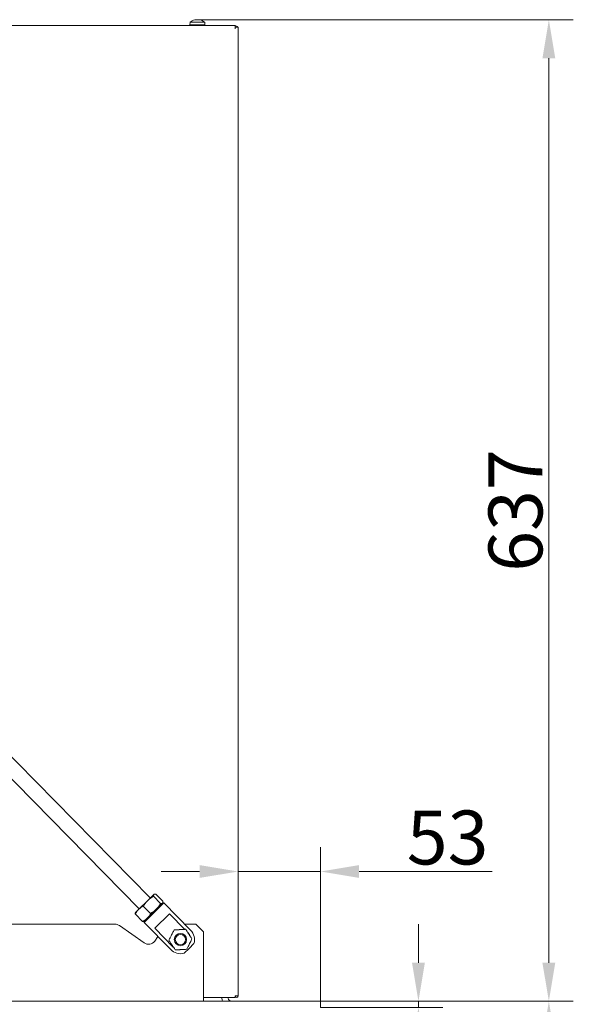
# Model space of a CAD drawing. Extents: x 291 to 3055, y 107 to 2940.
# Drawn here: x 2695 to 3055, y 2184 to 2823 of the extents above; entities that cross this region are included whole.
import ezdxf

# ---------------------------------------------------------------- set-up
doc = ezdxf.new("R2010")
doc.units = 0
doc.header["$LTSCALE"] = 5
doc.layers.add('LAYER12', color=30, linetype='Continuous')
doc.styles.add('Brunner 2014', font='arial.ttf', dxfattribs={"height": 35})
doc.dimstyles.new('Brunner 2014', dxfattribs={"dimscale": 5, "dimtxt": 35, "dimasz": 5, "dimexe": 3.175, "dimexo": 0, "dimgap": 0.762, "dimtad": 1, "dimdec": 0, "dimrnd": 1e-08, "dimtxsty": 'Brunner 2014', "dimcen": 0.09, "dimdle": 10, "dimclrd": 7, "dimclre": 7, "dimclrt": 7, "dimadec": 1, "dimazin": 2, "dimtfac": 0.666667, "dimtdec": 0, "dimtmove": 0, "dimatfit": 3, "dimldrblk": 'Filled-1', "dimfxl": 1, "dimtolj": 1, "dimlwd": 5, "dimlwe": 5, "dimarcsym": 0})

# ---------------------------------------------------------------- blocks, each defined once
blk = doc.blocks.new('*D49')
at = {"layer": 'Defpoints', "color": 0}
for p in [(2890.54, 2185.53), (3038.72, 2185.53), (2823.04, 1612.98)]:
    blk.add_point(p, dxfattribs=at)
at = {"layer": 'LAYER12', "color": 7, "linetype": 'Continuous', "lineweight": 5}
for p, q in [((2890.54, 2185.53), (3054.6, 2185.53)), ((3038.72, 1637.98), (3038.72, 2160.53)), ((2823.04, 1612.98), (3054.6, 1612.98))]:
    blk.add_line(p, q, dxfattribs=at)
at = {"layer": 'LAYER12', "color": 7}
for points in [[(3034.55, 2160.53), (3042.89, 2160.53), (3038.72, 2185.53)], [(3034.55, 1637.98), (3042.89, 1637.98), (3038.72, 1612.98)]]:
    blk.add_solid(points, dxfattribs=at)
at = {"layer": 'LAYER12', "color": 30, "lineweight": 5, "insert": (2999.15, 1908.79), "char_height": 35, "attachment_point": 2, "rotation": 90, "style": 'Brunner 2014'}
blk.add_mtext('\\A1;573', dxfattribs=at)
blk = doc.blocks.new('Filled-1')
at = {"color": 0}
for p, q in [((0, 0), (-1, 0.167)), ((-1, 0.167), (-1, -0.167)), ((-1, 0), (0, 0)), ((-1, -0.167), (0, 0))]:
    blk.add_line(p, q, dxfattribs=at)
at = {"color": 0, "flags": 128}
blk.add_lwpolyline([(-1, -0.167), (0, 0), (-1, 0.167), (-1, -0.167)], dxfattribs=at)
at = {"color": 0}
blk.add_solid([(-1, -0.167), (0, 0), (-1, 0.167), (-1, -0.167)], dxfattribs=at)
blk = doc.blocks.new('*D50')
at = {"layer": 'Defpoints', "color": 0}
for p in [(2837.04, 2269.76), (2837.04, 2189.03), (2890.54, 2185.53)]:
    blk.add_point(p, dxfattribs=at)
at = {"layer": 'LAYER12', "color": 7, "linetype": 'Continuous', "lineweight": 5}
for p, q in [((2837.04, 2189.03), (2837.04, 2285.64)), ((2890.54, 2185.53), (2890.54, 2285.64)), ((2812.04, 2269.76), (2787.04, 2269.76)), ((2837.04, 2269.76), (2890.54, 2269.76)), ((2915.54, 2269.76), (3001.88, 2269.76))]:
    blk.add_line(p, q, dxfattribs=at)
at = {"layer": 'LAYER12', "color": 7}
for points in [[(2812.04, 2273.93), (2812.04, 2265.6), (2837.04, 2269.76)], [(2915.54, 2273.93), (2915.54, 2265.6), (2890.54, 2269.76)]]:
    blk.add_solid(points, dxfattribs=at)
at = {"layer": 'LAYER12', "color": 30, "lineweight": 5, "insert": (2973, 2309.34), "char_height": 35, "attachment_point": 2, "style": 'Brunner 2014'}
blk.add_mtext('\\A1;53', dxfattribs=at)
blk = doc.blocks.new('*D66')
at = {"color": 7, "linetype": 'Continuous', "lineweight": 5}
for p, q in [((2809, 2822.74), (3054.6, 2822.74)), ((3038.72, 2797.74), (3038.72, 2210.53)), ((2890.04, 2185.53), (3054.6, 2185.53))]:
    blk.add_line(p, q, dxfattribs=at)
at = {"color": 7}
for points in [[(3034.55, 2797.74), (3042.89, 2797.74), (3038.72, 2822.74)], [(3034.55, 2210.53), (3042.89, 2210.53), (3038.72, 2185.53)]]:
    blk.add_solid(points, dxfattribs=at)
at = {"layer": 'Defpoints', "color": 0}
for p in [(2809, 2822.74), (2890.04, 2185.53), (3038.72, 2185.53)]:
    blk.add_point(p, dxfattribs=at)
at = {"color": 7, "lineweight": 5, "insert": (3017.03, 2504.14), "char_height": 35, "attachment_point": 5, "rotation": 90, "style": 'Brunner 2014'}
blk.add_mtext('\\A1;637', dxfattribs=at)
blk = doc.blocks.new('*D68')
at = {"color": 7, "linetype": 'Continuous', "lineweight": 5}
for p, q in [((2954.07, 2210.53), (2954.07, 2235.53)), ((2890.54, 2185.53), (2969.95, 2185.53)), ((2890.54, 2181.53), (2969.95, 2181.53)), ((2954.07, 2185.53), (2954.07, 2181.53)), ((2954.07, 2156.53), (2954.07, 2099.71))]:
    blk.add_line(p, q, dxfattribs=at)
at = {"color": 7}
for points in [[(2949.9, 2210.53), (2958.24, 2210.53), (2954.07, 2185.53)], [(2949.9, 2156.53), (2958.24, 2156.53), (2954.07, 2181.53)]]:
    blk.add_solid(points, dxfattribs=at)
at = {"layer": 'Defpoints', "color": 0}
for p in [(2890.54, 2185.53), (2890.54, 2181.53), (2954.07, 2181.53)]:
    blk.add_point(p, dxfattribs=at)
at = {"color": 30, "lineweight": 5, "insert": (2932.76, 2115.62), "char_height": 35, "attachment_point": 5, "rotation": 90, "style": 'Brunner 2014'}
blk.add_mtext('\\A1;4', dxfattribs=at)

msp = doc.modelspace()

# ---------------------------------------------------------------- linework, layer by layer
at = {"color": 7, "linetype": 'Continuous', "lineweight": 5}
for p, q in [((2805.78, 2821.12), (2805.64, 2819.48)), ((2815.44, 2819.48), (2805.64, 2819.48)), ((2815.3, 2821.12), (2805.78, 2821.12)), ((2808.44, 2819.48), (2808.44, 2818.98)), ((2809.06, 2822.82), (2809.01, 2822.81)), ((2809.06, 2822.82), (2809.06, 2822.82)), ((2809.08, 2822.72), (2809.08, 2822.81)), ((2809.19, 2822.82), (2809.19, 2822.82)), ((2809.61, 2822.82), (2809.61, 2822.82)), ((2809.99, 2822.82), (2809.99, 2822.82)), ((2810.42, 2822.82), (2810.42, 2822.82)), ((2810.66, 2822.82), (2810.66, 2822.82)), ((2811.1, 2822.82), (2811.1, 2822.82)), ((2811.47, 2822.82), (2811.47, 2822.82)), ((2811.77, 2822.82), (2811.77, 2822.82)), ((2811.9, 2822.82), (2811.9, 2822.82)), ((2812.03, 2822.82), (2812.03, 2822.82)), ((2812.64, 2818.98), (2812.64, 2819.48)), ((2815.44, 2819.48), (2815.3, 2821.12)), ((2502.04, 2818.98), (2835.04, 2818.98)), ((2835.04, 2818.98), (2835.04, 2817.98)), ((2837.04, 2817.98), (2835.04, 2817.98)), ((2835.04, 2817.98), (2835.04, 2816.98)), ((2837.04, 2189.03), (2837.04, 2817.98)), ((2779.98, 2252.58), (2460.54, 2577.64)), ((2453.47, 2570.57), (2772.85, 2245.57)), ((2778.3, 2250.93), (2772.37, 2245.1)), ((2782.34, 2254.9), (2778.3, 2250.93)), ((2782.16, 2253.65), (2786.7, 2249.03)), ((2782.47, 2255.03), (2782.34, 2254.9)), ((2782.7, 2255.09), (2782.47, 2255.03)), ((2783.6, 2255.07), (2788.14, 2250.44)), ((2772.37, 2245.1), (2770.35, 2243.11)), ((2775.5, 2247.12), (2780.05, 2242.49)), ((2783.91, 2245.22), (2777.97, 2239.39)), ((2787.95, 2249.2), (2783.91, 2245.22)), ((2788.08, 2249.32), (2787.95, 2249.2)), ((2788.08, 2249.32), (2788.14, 2249.55)), ((2770.35, 2243.11), (2770.29, 2242.89)), ((2770.29, 2241.99), (2774.83, 2237.37)), ((2777.97, 2239.39), (2775.96, 2237.41)), ((2775.73, 2237.35), (2775.96, 2237.41)), ((2814.54, 2187.98), (2835.04, 2187.98)), ((2835.04, 2189.03), (2835.04, 2187.98)), ((2835.04, 2189.03), (2837.04, 2189.03))]:
    msp.add_line(p, q, dxfattribs=at)
for centre, radius, start, end in [((2810.54, 2815.98), 7, 102.64537, 132.80935), ((2810.54, 2815.98), 7, 47.19065, 77.32809), ((2835.04, 2816.98), 2, 30, 90), ((2835.99, 2189.03), 1.05, 205.20877, 0), ((2835.99, 2189.03), 0.05, 180, 0)]:
    msp.add_arc(centre, radius, start, end, dxfattribs=at)
for points, knots in [([(2809.2, 2822.74), (2809.18, 2822.73), (2809.13, 2822.72), (2809.07, 2822.72), (2809.02, 2822.71), (2808.99, 2822.72), (2808.98, 2822.72), (2808.99, 2822.73), (2809, 2822.74)], [0, 0, 0, 0, 0.173602, 0.347939, 0.518483, 0.685896, 0.853576, 1, 1, 1, 1]), ([(2809, 2822.74), (2809.02, 2822.75), (2809.06, 2822.79), (2809.08, 2822.82), (2809.07, 2822.82), (2809.06, 2822.82)], [0, 0, 0, 0, 0.339577, 0.688751, 1, 1, 1, 1]), ([(2809.08, 2822.77), (2809.1, 2822.78), (2809.22, 2822.8), (2809.4, 2822.82), (2809.54, 2822.82), (2809.61, 2822.82)], [0, 0, 0, 0, 0.1213473, 0.5858488, 1, 1, 1, 1]), ([(2809.99, 2822.82), (2809.9, 2822.82), (2809.73, 2822.82), (2809.46, 2822.79), (2809.28, 2822.75), (2809.2, 2822.74)], [0, 0, 0, 0, 0.339274, 0.688649, 1, 1, 1, 1]), ([(2810.65, 2822.74), (2810.58, 2822.75), (2810.45, 2822.79), (2810.23, 2822.82), (2810.06, 2822.82), (2809.99, 2822.82)], [0, 0, 0, 0, 0.3395648, 0.6887252, 1, 1, 1, 1]), ([(2810.78, 2822.8), (2810.74, 2822.81), (2810.62, 2822.82), (2810.5, 2822.82), (2810.42, 2822.82)], [0, 0, 0, 0, 0.310423, 1, 1, 1, 1]), ([(2810.54, 2822.76), (2810.57, 2822.77), (2810.67, 2822.79), (2810.86, 2822.82), (2811.02, 2822.82), (2811.1, 2822.82)], [0, 0, 0, 0, 0.196444, 0.62127, 1, 1, 1, 1]), ([(2810.97, 2822.74), (2810.96, 2822.73), (2810.94, 2822.72), (2810.88, 2822.72), (2810.82, 2822.71), (2810.75, 2822.72), (2810.69, 2822.72), (2810.66, 2822.73), (2810.65, 2822.74)], [0, 0, 0, 0, 0.173655, 0.347991, 0.518533, 0.685946, 0.853626, 1, 1, 1, 1]), ([(2811.47, 2822.82), (2811.4, 2822.82), (2811.26, 2822.82), (2811.09, 2822.79), (2811.01, 2822.75), (2810.97, 2822.74)], [0, 0, 0, 0, 0.339256, 0.68861, 1, 1, 1, 1]), ([(2812.19, 2822.74), (2812.1, 2822.75), (2811.93, 2822.79), (2811.68, 2822.82), (2811.54, 2822.82), (2811.47, 2822.82)], [0, 0, 0, 0, 0.339552, 0.688699, 1, 1, 1, 1]), ([(2812, 2822.8), (2811.98, 2822.81), (2811.89, 2822.82), (2811.82, 2822.82), (2811.77, 2822.82)], [0, 0, 0, 0, 0.27359, 1, 1, 1, 1]), ([(2812.01, 2822.81), (2812.01, 2822.81), (2812, 2822.82), (2812.01, 2822.82), (2812.03, 2822.82)], [0, 0, 0, 0, 0.039839, 1, 1, 1, 1]), ([(2812.03, 2822.82), (2812.04, 2822.82), (2812.08, 2822.82), (2812.18, 2822.79), (2812.27, 2822.75), (2812.31, 2822.74)], [0, 0, 0, 0, 0.3392563, 0.6886114, 1, 1, 1, 1]), ([(2812.31, 2822.74), (2812.32, 2822.73), (2812.35, 2822.72), (2812.35, 2822.72), (2812.33, 2822.71), (2812.3, 2822.72), (2812.25, 2822.72), (2812.21, 2822.73), (2812.19, 2822.74)], [0, 0, 0, 0, 0.173551, 0.347889, 0.518434, 0.685848, 0.853527, 1, 1, 1, 1]), ([(2775.5, 2247.12), (2775.7, 2247.47), (2776.47, 2248.85), (2777.52, 2250.04), (2778.3, 2250.93)], [0, 0, 0, 0, 0.252564, 1, 1, 1, 1]), ([(2778.3, 2250.93), (2778.6, 2251.21), (2779.76, 2252.29), (2781.14, 2253.08), (2782.16, 2253.65)], [0, 0, 0, 0, 0.264671, 1, 1, 1, 1]), ([(2782.16, 2253.65), (2782.13, 2253.92), (2782.06, 2254.46), (2782.25, 2254.75), (2782.34, 2254.9)], [0, 0, 0, 0, 0.495458, 1, 1, 1, 1]), ([(2782.34, 2254.9), (2782.36, 2254.92), (2782.5, 2255.04), (2782.86, 2255.16), (2783.35, 2255.1), (2783.6, 2255.07)], [0, 0, 0, 0, 0.070088, 0.5307834, 1, 1, 1, 1]), ([(2788.14, 2250.44), (2788.17, 2250.18), (2788.24, 2249.64), (2788.05, 2249.35), (2787.95, 2249.2)], [0, 0, 0, 0, 0.495458, 1, 1, 1, 1]), ([(2770.29, 2241.99), (2770.57, 2242.56), (2771.12, 2243.71), (2771.95, 2244.63), (2772.37, 2245.1)], [0, 0, 0, 0, 0.495458, 1, 1, 1, 1]), ([(2772.37, 2245.1), (2772.43, 2245.16), (2772.9, 2245.61), (2773.9, 2246.36), (2774.97, 2246.86), (2775.5, 2247.12)], [0, 0, 0, 0, 0.070088, 0.530783, 1, 1, 1, 1]), ([(2783.91, 2245.22), (2783, 2244.45), (2781.8, 2243.43), (2780.4, 2242.68), (2780.05, 2242.49)], [0, 0, 0, 0, 0.747436, 1, 1, 1, 1]), ([(2786.7, 2249.03), (2786.1, 2248.02), (2785.29, 2246.66), (2784.2, 2245.52), (2783.91, 2245.22)], [0, 0, 0, 0, 0.7353287, 1, 1, 1, 1]), ([(2787.95, 2249.2), (2787.93, 2249.18), (2787.8, 2249.06), (2787.44, 2248.94), (2786.95, 2249), (2786.7, 2249.03)], [0, 0, 0, 0, 0.070088, 0.530783, 1, 1, 1, 1]), ([(2770.32, 2242.88), (2770.29, 2242.82), (2770.2, 2242.61), (2770.25, 2242.25), (2770.29, 2241.99)], [0, 0, 0, 0, 0.266736, 1, 1, 1, 1]), ([(2777.97, 2239.39), (2777.91, 2239.33), (2777.44, 2238.87), (2776.44, 2238.13), (2775.37, 2237.62), (2774.83, 2237.37)], [0, 0, 0, 0, 0.070088, 0.530783, 1, 1, 1, 1]), ([(2780.05, 2242.49), (2779.77, 2241.93), (2779.22, 2240.78), (2778.39, 2239.86), (2777.97, 2239.39)], [0, 0, 0, 0, 0.495458, 1, 1, 1, 1]), ([(2774.83, 2237.37), (2775.11, 2237.32), (2775.47, 2237.26), (2775.67, 2237.36), (2775.72, 2237.38)], [0, 0, 0, 0, 0.774282, 1, 1, 1, 1])]:
    msp.add_open_spline(points, degree=3, knots=knots, dxfattribs=at)
at = {"layer": 'LAYER12', "linetype": 'Continuous', "lineweight": 5}
for p, q in [((2782.02, 2243.37), (2788.08, 2249.32)), ((2788.79, 2249.32), (2782.37, 2243.01)), ((2788.79, 2249.32), (2788.08, 2249.32)), ((2806.11, 2231.7), (2788.79, 2249.32)), ((2782.37, 2243.01), (2775.95, 2236.7)), ((2775.96, 2237.41), (2782.02, 2243.37)), ((2792.41, 2242.36), (2782.84, 2232.96)), ((2802.38, 2232.21), (2792.41, 2242.36)), ((2285.04, 2235.53), (2757.04, 2235.53)), ((2775.94, 2223.4), (2759.91, 2234.63)), ((2775.96, 2237.41), (2775.95, 2236.7)), ((2775.95, 2236.7), (2793.27, 2219.08)), ((2782.84, 2232.96), (2794.9, 2220.69)), ((2802.33, 2235.53), (2809.54, 2235.53)), ((2814.54, 2230.53), (2809.54, 2235.53)), ((2784.95, 2227.55), (2782.91, 2224.63)), ((2814.54, 2230.53), (2814.54, 2187.53)), ((2801.94, 2216.67), (2805.15, 2219.83)), ((2805.15, 2219.83), (2808.36, 2222.98)), ((2814.54, 2185.53), (2814.54, 2187.53)), ((2826.54, 2187.98), (2826.54, 2187.53)), ((2830.54, 2187.98), (2830.54, 2187.53)), ((2527.54, 2185.53), (2890.04, 2185.53)), ((2890.04, 2185.53), (2890.54, 2185.53)), ((2890.54, 2185.53), (2890.54, 2181.53))]:
    msp.add_line(p, q, dxfattribs=at)
at = {"layer": 'LAYER12', "linetype": 'Continuous', "lineweight": 5, "flags": 128}
msp.add_lwpolyline([(2805.97, 2227.75), (2805.46, 2228.81), (2804.47, 2230.09)], dxfattribs=at)
at = {"layer": 'LAYER12', "linetype": 'Continuous', "lineweight": 5}
for radius in [4, 3.32]:
    msp.add_circle((2799.54, 2225.53), radius, dxfattribs=at)
for centre, radius, start, end in [((2757.04, 2230.53), 5, 55, 90), ((2799.69, 2225.39), 9, 344.5, 44.5), ((2778.81, 2227.5), 5, 235, 325), ((2799.69, 2225.39), 9, 224.5, 284.5), ((2832.54, 2187.53), 6, 180, 199.47122), ((2832.54, 2187.53), 2, 180, 270)]:
    msp.add_arc(centre, radius, start, end, dxfattribs=at)
for points, knots in [([(2795.41, 2231.8), (2795.11, 2231.21), (2794.65, 2230.28), (2793.87, 2228.72), (2793.17, 2227.34), (2792.56, 2226.12), (2792.2, 2225.4), (2792.05, 2225.09)], [0, 0, 0, 0, 0.299584, 0.463953, 0.629195, 0.843246, 1, 1, 1, 1]), ([(2802.91, 2232.24), (2802.75, 2232.23), (2802.43, 2232.22), (2801.97, 2232.19), (2801.54, 2232.16), (2801.15, 2232.14), (2800.74, 2232.12), (2800.35, 2232.09), (2799.99, 2232.07), (2799.66, 2232.05), (2799.33, 2232.03), (2799, 2232.01), (2798.67, 2231.99), (2798.35, 2231.98), (2798.02, 2231.96), (2797.65, 2231.93), (2797.23, 2231.91), (2796.77, 2231.88), (2796.33, 2231.86), (2795.87, 2231.83), (2795.58, 2231.81), (2795.41, 2231.8)], [0, 0, 0, 0, 0.073829, 0.147895, 0.200947, 0.254198, 0.308276, 0.362765, 0.401254, 0.439978, 0.479518, 0.519368, 0.557866, 0.59664, 0.636198, 0.675988, 0.737151, 0.798823, 0.861647, 0.924722, 1, 1, 1, 1]), ([(2807.03, 2225.98), (2806.67, 2226.53), (2806.1, 2227.4), (2805.14, 2228.85), (2804.29, 2230.15), (2803.54, 2231.29), (2803.09, 2231.96), (2802.91, 2232.24)], [0, 0, 0, 0, 0.299584, 0.463953, 0.629195, 0.843246, 1, 1, 1, 1]), ([(2792.05, 2225.09), (2792.42, 2224.54), (2792.99, 2223.67), (2793.94, 2222.22), (2794.8, 2220.92), (2795.55, 2219.78), (2795.99, 2219.11), (2796.18, 2218.83)], [0, 0, 0, 0, 0.299584, 0.463953, 0.629195, 0.843246, 1, 1, 1, 1]), ([(2803.67, 2219.27), (2803.81, 2219.56), (2804.11, 2220.14), (2804.62, 2221.16), (2805.21, 2222.34), (2805.91, 2223.73), (2806.52, 2224.95), (2806.88, 2225.67), (2807.03, 2225.98)], [0, 0, 0, 0, 0.148584, 0.300197, 0.464423, 0.62952, 0.843383, 1, 1, 1, 1]), ([(2796.18, 2218.83), (2796.34, 2218.83), (2796.63, 2218.85), (2797.08, 2218.88), (2797.52, 2218.9), (2797.98, 2218.93), (2798.41, 2218.96), (2798.78, 2218.98), (2799.1, 2219), (2799.43, 2219.02), (2799.76, 2219.04), (2800.09, 2219.06), (2800.41, 2219.07), (2800.74, 2219.09), (2801.1, 2219.12), (2801.49, 2219.14), (2801.9, 2219.16), (2802.3, 2219.19), (2802.73, 2219.21), (2803.19, 2219.24), (2803.51, 2219.26), (2803.67, 2219.27)], [0, 0, 0, 0, 0.075278, 0.136743, 0.198411, 0.260974, 0.324011, 0.362585, 0.401358, 0.44085, 0.48063, 0.519066, 0.55779, 0.597377, 0.637234, 0.690061, 0.743313, 0.797589, 0.852105, 0.925915, 1, 1, 1, 1])]:
    msp.add_open_spline(points, degree=3, knots=knots, dxfattribs=at)

# ---------------------------------------------------------------- dimensions: what is measured, and where the dimension line sits
at = {"lineweight": 5}
dim = msp.add_linear_dim(base=(3038.72, 2185.53), p1=(2809, 2822.74), p2=(2890.04, 2185.53), angle=90, dimstyle='Brunner 2014', dxfattribs=at)
dim.commit()
dim.dimension.update_dxf_attribs({"geometry": '*D66', "text_midpoint": (3017.03, 2504.14)})
dim = msp.add_linear_dim(base=(2954.07, 2181.53), p1=(2890.54, 2185.53), p2=(2890.54, 2181.53), angle=90, dimstyle='Brunner 2014', override={"dimclrt": 30}, dxfattribs=at)
dim.commit()
dim.dimension.update_dxf_attribs({"geometry": '*D68', "text_midpoint": (2932.76, 2115.62)})
at = {"layer": 'LAYER12', "lineweight": 5}
dim = msp.add_linear_dim(base=(2837.04171903, 2269.76271568), p1=(2890.54171903, 2185.53450878), p2=(2837.04171903, 2189.03450878), dimstyle='Brunner 2014', override={"dimclrt": 30}, dxfattribs=at)
dim.commit()
dim.dimension.update_dxf_attribs({"geometry": '*D50', "text_midpoint": (2973.00110511, 2269.76271568), "dimtype": 160})
dim = msp.add_linear_dim(base=(3038.72, 2185.53), p1=(2823.04, 1612.98), p2=(2890.54, 2185.53), angle=90, dimstyle='Brunner 2014', override={"dimclrt": 30}, dxfattribs=at)
dim.commit()
dim.dimension.update_dxf_attribs({"geometry": '*D49', "text_midpoint": (3038.72, 1908.79), "dimtype": 160})

doc.saveas('drawing.dxf')
